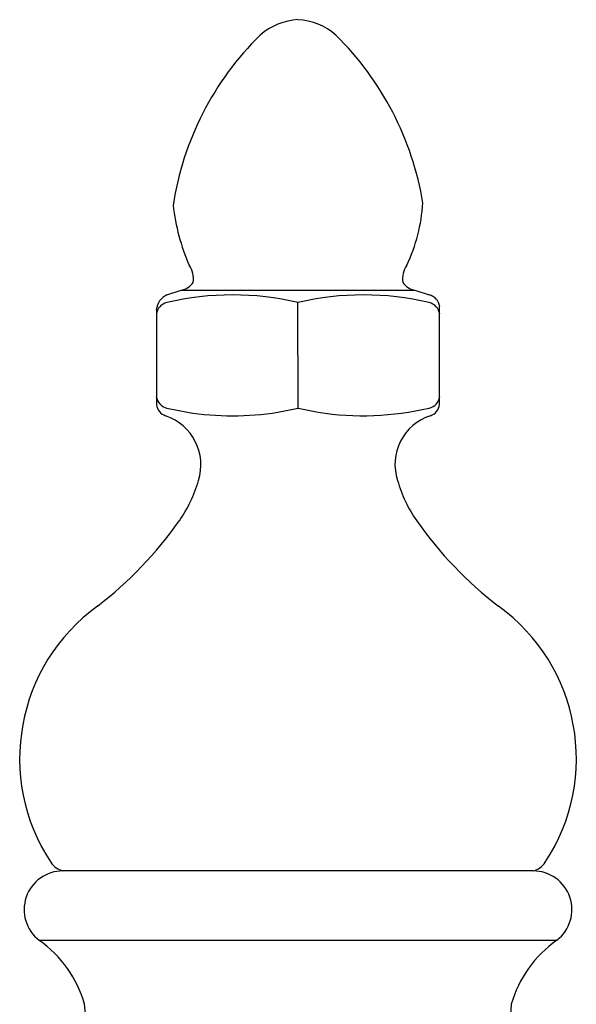
# Model space of a CAD drawing. Extents: x 30.5 to 45.1, y 19 to 27.5.
# Drawn here: x 37.4 to 38.3, y 26 to 27.5 of the extents above; entities that cross this region are included whole.
import ezdxf

# ---------------------------------------------------------------- set-up
doc = ezdxf.new("R2010")
doc.units = 0
doc.header["$LTSCALE"] = 1.21
doc.layers.get('0').update_dxf_attribs({"linetype": 'CONTINUOUS'})

msp = doc.modelspace()

# ---------------------------------------------------------------- linework, layer by layer
for p, q in [((37.6072, 27.0982), (37.6295, 27.1054)), ((37.6295, 27.1054), (37.9974, 27.1054)), ((37.9974, 27.1054), (38.0197, 27.0982)), ((37.8135, 26.92), (37.8134, 27.086)), ((38.0364, 26.9255), (38.0364, 27.0798)), ((37.5905, 27.0746), (37.5905, 26.9254)), ((37.607, 26.92), (37.6393, 26.9134)), ((37.7817, 26.9134), (37.8135, 26.92)), ((37.8135, 26.92), (37.8452, 26.9134)), ((38.1835, 26.1914), (37.4434, 26.1914)), ((37.4059, 26.0821), (38.2209, 26.0821))]:
    msp.add_line(p, q)
for centre, radius, start, end in [((37.8201, 27.43), 0.1017, 93.7831, 130.5986), ((37.8089, 27.435), 0.0965, 48.3796, 87.3279), ((38.0882, 27.1672), 0.4768, 134.5232, 171.3265), ((37.5351, 27.1643), 0.4814, 9.3881, 45.4152), ((37.9415, 27.2752), 0.3266, 186.3323, 203.5024), ((37.7384, 27.2603), 0.2721, 334.9178, 356.3339), ((37.6145, 27.1241), 0.0344, 349.4205, 37.0957), ((38.0132, 27.1239), 0.0352, 143.4827, 190.0014), ((37.6246, 27.1335), 0.0285, 279.9533, 326.5863), ((38.0023, 27.1335), 0.0285, 213.4139, 260.0059), ((37.6194, 27.0718), 0.0291, 114.8052, 174.4069), ((37.7103, 26.6567), 0.4415, 76.4885, 103.5066), ((37.9166, 26.6565), 0.4417, 76.4966, 103.5083), ((38.0151, 27.0772), 0.0215, 6.8867, 77.7702), ((37.6114, 27.0653), 0.0211, 101.508, 172.9972), ((38.0155, 27.0653), 0.0211, 6.7478, 78.4912), ((37.6116, 26.9408), 0.0213, 186.2637, 257.461), ((37.6114, 26.9281), 0.0211, 187.1475, 252.4916), ((38.0156, 26.9405), 0.021, 281.8571, 353.3406), ((38.0155, 26.9281), 0.0211, 287.539, 352.9128), ((37.7105, 27.3758), 0.4679, 261.2438, 278.7542), ((37.9156, 27.3666), 0.4586, 261.1671, 283.1401), ((37.5788, 26.8304), 0.0818, 342.5345, 71.3133), ((38.0468, 26.8312), 0.0807, 108.0253, 198.2322), ((37.4415, 26.8695), 0.2246, 325.5298, 343.5336), ((38.1778, 26.8657), 0.2161, 196.0687, 214.7752), ((37.1121, 27.1072), 0.6307, 307.7005, 324.6623), ((38.5024, 27.095), 0.6135, 215.0753, 232.5143), ((37.6718, 26.3681), 0.2965, 125.9338, 213.3779), ((37.9551, 26.3681), 0.2965, 326.6131, 54.0682), ((37.4523, 26.2241), 0.0339, 214.2935, 254.7873), ((38.1756, 26.2227), 0.0323, 284.1759, 326.8098), ((37.4433, 26.1304), 0.061, 89.9648, 232.2121), ((38.1836, 26.1304), 0.061, 307.7875, 90.0389), ((37.3018, 25.9322), 0.1825, 15.6243, 55.2189), ((38.325, 25.9322), 0.1825, 124.7768, 164.3776), ((37.3556, 25.9643), 0.1231, 297.9834, 7.9646), ((38.271, 25.9642), 0.123, 171.9711, 242.0587)]:
    msp.add_arc(centre, radius, start, end)

doc.saveas('drawing.dxf')
